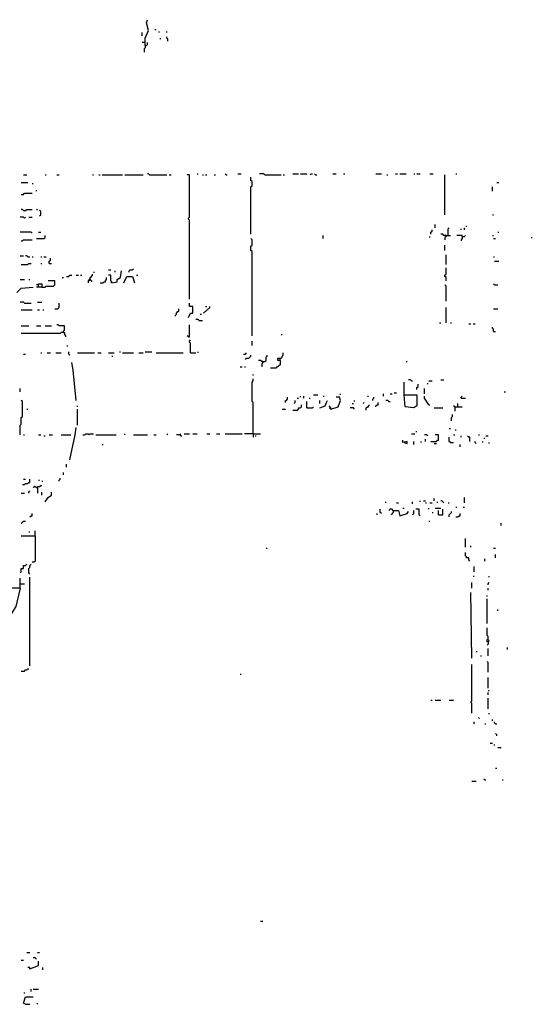
# Model space of a CAD drawing. Extents: x 0 to 7.4, y 0 to 10.
# Drawn here: x 6.4 to 7.4, y 2 to 3.9 of the extents above; entities that cross this region are included whole.
import ezdxf

# ---------------------------------------------------------------- set-up
doc = ezdxf.new("R2010")
doc.units = 0

msp = doc.modelspace()

# ---------------------------------------------------------------- linework, layer by layer
at = {"layer": 'R2V', "color": 0}
for points in [[(6.675565, 3.825462, 0), (6.675565, 3.839836, 0), (6.681725, 3.854209, 0), (6.677618, 3.868583, 0), (6.679671, 3.874743, 0)], [(6.669405, 3.843943, 0), (6.669405, 3.850103, 0)], [(6.694045, 3.856263, 0), (6.696099, 3.856263, 0)], [(6.702259, 3.850103, 0), (6.702259, 3.852156, 0)], [(6.716632, 3.850103, 0), (6.716632, 3.852156, 0)], [(6.673511, 3.831622, 0), (6.669405, 3.831622, 0)], [(6.675565, 3.825462, 0), (6.675565, 3.821355, 0), (6.673511, 3.819302, 0), (6.673511, 3.813142, 0)], [(6.675565, 3.825462, 0), (6.677618, 3.825462, 0), (6.679671, 3.827515, 0), (6.679671, 3.831622, 0)], [(6.704312, 3.837782, 0), (6.704312, 3.839836, 0)], [(6.718686, 3.833676, 0), (6.718686, 3.837782, 0), (6.716632, 3.839836, 0), (6.716632, 3.841889, 0)], [(6.683778, 3.579055, 0), (6.681725, 3.581109, 0), (6.679671, 3.581109, 0)], [(6.774127, 3.581109, 0), (6.776181, 3.581109, 0)], [(6.829569, 3.579055, 0), (6.827515, 3.581109, 0)], [(6.852156, 3.581109, 0), (6.858316, 3.581109, 0)], [(6.903491, 3.579055, 0), (6.901437, 3.581109, 0), (6.893224, 3.581109, 0)], [(6.956879, 3.581109, 0), (6.967146, 3.581109, 0)], [(6.971253, 3.581109, 0), (6.983573, 3.581109, 0)], [(6.989733, 3.579055, 0), (6.991786, 3.581109, 0), (6.99384, 3.581109, 0)], [(7, 3.579055, 0), (6.997947, 3.581109, 0)], [(7.032854, 3.581109, 0), (7.039014, 3.581109, 0)], [(7.053388, 3.581109, 0), (7.055441, 3.581109, 0)], [(7.11499, 3.581109, 0), (7.125257, 3.581109, 0)], [(7.151951, 3.581109, 0), (7.156057, 3.581109, 0)], [(7.160164, 3.581109, 0), (7.172485, 3.581109, 0)], [(7.186858, 3.581109, 0), (7.188912, 3.581109, 0)], [(7.193018, 3.581109, 0), (7.199179, 3.581109, 0)], [(7.217659, 3.581109, 0), (7.223819, 3.581109, 0)], [(7.26694, 3.581109, 0), (7.268994, 3.581109, 0)], [(6.439425, 3.564682, 0), (6.451745, 3.564682, 0)], [(6.443532, 3.579055, 0), (6.449692, 3.579055, 0)], [(6.459959, 3.562628, 0), (6.462012, 3.562628, 0)], [(6.4846, 3.579055, 0), (6.486653, 3.579055, 0)], [(6.507187, 3.579055, 0), (6.511294, 3.579055, 0)], [(6.574949, 3.579055, 0), (6.577002, 3.579055, 0)], [(6.587269, 3.579055, 0), (6.589322, 3.579055, 0)], [(6.593429, 3.579055, 0), (6.632444, 3.579055, 0)], [(6.63655, 3.579055, 0), (6.671458, 3.579055, 0)], [(6.683778, 3.579055, 0), (6.716632, 3.579055, 0)], [(6.720739, 3.579055, 0), (6.724846, 3.579055, 0)], [(6.759754, 3.342916, 0), (6.759754, 3.492813, 0), (6.7577, 3.494867, 0), (6.7577, 3.49692, 0), (6.759754, 3.498973, 0), (6.759754, 3.579055, 0), (6.755647, 3.579055, 0)], [(6.784394, 3.579055, 0), (6.786448, 3.579055, 0)], [(6.790554, 3.579055, 0), (6.792608, 3.579055, 0)], [(6.806982, 3.579055, 0), (6.809035, 3.579055, 0)], [(6.829569, 3.579055, 0), (6.831622, 3.579055, 0)], [(6.876797, 3.466119, 0), (6.876797, 3.556468, 0), (6.87885, 3.558522, 0), (6.87885, 3.566735, 0), (6.876797, 3.568789, 0), (6.876797, 3.574949, 0)], [(6.903491, 3.579055, 0), (6.934292, 3.579055, 0)], [(6.938398, 3.579055, 0), (6.940452, 3.579055, 0)], [(7, 3.579055, 0), (7.002053, 3.579055, 0)], [(7.135524, 3.579055, 0), (7.137577, 3.579055, 0)], [(7.246407, 3.50308, 0), (7.246407, 3.579055, 0)], [(7.344969, 3.564682, 0), (7.349076, 3.564682, 0)], [(6.439425, 3.542094, 0), (6.443532, 3.542094, 0), (6.445585, 3.544148, 0), (6.459959, 3.544148, 0)], [(6.468172, 3.548255, 0), (6.468172, 3.550308, 0)], [(7.336756, 3.548255, 0), (7.336756, 3.556468, 0)], [(6.443532, 3.511294, 0), (6.441478, 3.513347, 0), (6.439425, 3.513347, 0)], [(6.443532, 3.511294, 0), (6.447639, 3.511294, 0), (6.449692, 3.513347, 0), (6.459959, 3.513347, 0)], [(6.468172, 3.513347, 0), (6.470226, 3.513347, 0)], [(6.474333, 3.501027, 0), (6.476386, 3.50308, 0), (6.476386, 3.50924, 0), (6.474333, 3.511294, 0)], [(6.445585, 3.49692, 0), (6.443532, 3.498973, 0), (6.437372, 3.498973, 0)], [(6.445585, 3.49692, 0), (6.447639, 3.498973, 0)], [(6.453799, 3.498973, 0), (6.459959, 3.498973, 0)], [(7.336756, 3.50308, 0), (7.338809, 3.50308, 0)], [(6.459959, 3.468172, 0), (6.457906, 3.470226, 0), (6.437372, 3.470226, 0)], [(6.472279, 3.470226, 0), (6.476386, 3.470226, 0)], [(7.219713, 3.466119, 0), (7.219713, 3.470226, 0), (7.221766, 3.472279, 0), (7.221766, 3.474333, 0)], [(7.227926, 3.478439, 0), (7.227926, 3.4846, 0)], [(7.252567, 3.464066, 0), (7.252567, 3.476386, 0), (7.25462, 3.478439, 0)], [(7.277207, 3.474333, 0), (7.277207, 3.476386, 0)], [(7.283368, 3.474333, 0), (7.283368, 3.478439, 0)], [(7.287474, 3.480493, 0), (7.287474, 3.482546, 0)], [(7.347023, 3.470226, 0), (7.349076, 3.470226, 0)], [(6.439425, 3.453799, 0), (6.441478, 3.453799, 0), (6.443532, 3.455852, 0), (6.459959, 3.455852, 0)], [(6.468172, 3.457906, 0), (6.482546, 3.457906, 0), (6.4846, 3.459959, 0), (6.4846, 3.464066, 0)], [(6.87885, 3.273101, 0), (6.87885, 3.433265, 0), (6.876797, 3.435318, 0), (6.876797, 3.443532, 0), (6.87885, 3.445585, 0), (6.87885, 3.455852, 0), (6.876797, 3.457906, 0)], [(7.014374, 3.457906, 0), (7.014374, 3.464066, 0)], [(7.217659, 3.459959, 0), (7.217659, 3.462012, 0)], [(7.24846, 3.464066, 0), (7.244353, 3.464066, 0), (7.2423, 3.466119, 0), (7.238193, 3.466119, 0)], [(7.24846, 3.464066, 0), (7.24846, 3.462012, 0), (7.246407, 3.459959, 0), (7.246407, 3.455852, 0)], [(7.24846, 3.464066, 0), (7.256674, 3.464066, 0)], [(7.279261, 3.462012, 0), (7.279261, 3.464066, 0), (7.268994, 3.464066, 0)], [(7.279261, 3.462012, 0), (7.279261, 3.457906, 0), (7.277207, 3.455852, 0), (7.277207, 3.453799, 0)], [(7.279261, 3.462012, 0), (7.283368, 3.462012, 0), (7.285421, 3.464066, 0)], [(7.336756, 3.464066, 0), (7.338809, 3.464066, 0)], [(7.338809, 3.457906, 0), (7.342916, 3.457906, 0)], [(7.410678, 3.459959, 0), (7.412731, 3.459959, 0)], [(7.246407, 3.435318, 0), (7.246407, 3.445585, 0)], [(6.437372, 3.425051, 0), (6.443532, 3.425051, 0)], [(6.451745, 3.422998, 0), (6.449692, 3.425051, 0), (6.447639, 3.425051, 0)], [(6.451745, 3.422998, 0), (6.455852, 3.422998, 0)], [(6.459959, 3.422998, 0), (6.462012, 3.422998, 0)], [(6.476386, 3.422998, 0), (6.478439, 3.422998, 0)], [(6.482546, 3.422998, 0), (6.486653, 3.422998, 0)], [(6.492813, 3.410678, 0), (6.492813, 3.414784, 0), (6.494867, 3.416838, 0), (6.494867, 3.420945, 0)], [(7.24846, 3.408624, 0), (7.24846, 3.427105, 0)], [(7.338809, 3.422998, 0), (7.340862, 3.422998, 0)], [(7.340862, 3.414784, 0), (7.349076, 3.414784, 0)], [(6.439425, 3.408624, 0), (6.451745, 3.408624, 0), (6.453799, 3.410678, 0), (6.457906, 3.410678, 0)], [(6.476386, 3.410678, 0), (6.478439, 3.410678, 0)], [(6.492813, 3.410678, 0), (6.49692, 3.410678, 0)], [(6.577002, 3.394251, 0), (6.579055, 3.394251, 0)], [(6.605749, 3.398357, 0), (6.609856, 3.398357, 0)], [(6.61191, 3.373717, 0), (6.622177, 3.37577, 0), (6.622177, 3.379877, 0), (6.628337, 3.383984, 0), (6.63039, 3.396304, 0)], [(6.61807, 3.394251, 0), (6.61807, 3.396304, 0)], [(6.644764, 3.394251, 0), (6.644764, 3.396304, 0), (6.646817, 3.398357, 0), (6.650924, 3.398357, 0), (6.652977, 3.400411, 0)], [(7.24846, 3.377823, 0), (7.24846, 3.383984, 0), (7.246407, 3.386037, 0), (7.246407, 3.38809, 0), (7.24846, 3.390144, 0), (7.24846, 3.402464, 0)], [(6.437372, 3.379877, 0), (6.445585, 3.379877, 0)], [(6.453799, 3.379877, 0), (6.455852, 3.379877, 0)], [(6.478439, 3.365503, 0), (6.4846, 3.365503, 0), (6.486653, 3.367556, 0), (6.501027, 3.367556, 0), (6.50308, 3.36961, 0), (6.50308, 3.377823, 0), (6.49076, 3.377823, 0)], [(6.517454, 3.383984, 0), (6.519507, 3.383984, 0)], [(6.525667, 3.386037, 0), (6.529774, 3.386037, 0), (6.531828, 3.38809, 0), (6.535934, 3.38809, 0)], [(6.544148, 3.38809, 0), (6.548255, 3.38809, 0)], [(6.552361, 3.38809, 0), (6.554415, 3.38809, 0)], [(6.570842, 3.379877, 0), (6.568789, 3.379877, 0), (6.566735, 3.377823, 0), (6.566735, 3.373717, 0)], [(6.570842, 3.379877, 0), (6.568789, 3.377823, 0)], [(6.570842, 3.379877, 0), (6.570842, 3.383984, 0), (6.572895, 3.386037, 0), (6.574949, 3.38809, 0), (6.574949, 3.390144, 0)], [(6.570842, 3.379877, 0), (6.572895, 3.377823, 0), (6.572895, 3.37577, 0)], [(6.589322, 3.373717, 0), (6.595483, 3.373717, 0), (6.597536, 3.37577, 0), (6.599589, 3.37577, 0), (6.599589, 3.377823, 0), (6.601643, 3.379877, 0), (6.601643, 3.383984, 0)], [(6.61191, 3.373717, 0), (6.61191, 3.37577, 0), (6.609856, 3.377823, 0), (6.609856, 3.38809, 0), (6.605749, 3.38809, 0)], [(6.61191, 3.373717, 0), (6.609856, 3.37577, 0)], [(6.634497, 3.373717, 0), (6.640657, 3.386037, 0), (6.650924, 3.386037, 0), (6.655031, 3.373717, 0)], [(6.659138, 3.38809, 0), (6.661191, 3.38809, 0)], [(6.431211, 3.355236, 0), (6.439425, 3.36345, 0), (6.462012, 3.365503, 0)], [(6.472279, 3.365503, 0), (6.472279, 3.371663, 0), (6.478439, 3.371663, 0), (6.478439, 3.365503, 0), (6.468172, 3.365503, 0)], [(6.472279, 3.36961, 0), (6.468172, 3.36961, 0)], [(7.24846, 3.338809, 0), (7.24846, 3.367556, 0), (7.246407, 3.36961, 0)], [(7.340862, 3.36961, 0), (7.338809, 3.371663, 0)], [(7.340862, 3.36961, 0), (7.347023, 3.36961, 0)], [(6.445585, 3.334702, 0), (6.443532, 3.336756, 0), (6.437372, 3.336756, 0)], [(6.439425, 3.322382, 0), (6.459959, 3.322382, 0)], [(6.445585, 3.334702, 0), (6.457906, 3.334702, 0)], [(6.470226, 3.336756, 0), (6.478439, 3.336756, 0)], [(6.470226, 3.322382, 0), (6.474333, 3.322382, 0)], [(6.480493, 3.322382, 0), (6.482546, 3.322382, 0)], [(6.50308, 3.324435, 0), (6.50924, 3.324435, 0), (6.511294, 3.326489, 0), (6.511294, 3.334702, 0)], [(6.73306, 3.310062, 0), (6.73306, 3.312115, 0), (6.735113, 3.314168, 0), (6.735113, 3.316222, 0), (6.737166, 3.318275, 0), (6.73922, 3.320329, 0), (6.73922, 3.324435, 0)], [(6.7577, 3.308008, 0), (6.761807, 3.316222, 0), (6.765914, 3.316222, 0), (6.765914, 3.328542, 0), (6.759754, 3.328542, 0), (6.759754, 3.334702, 0)], [(6.786448, 3.316222, 0), (6.798768, 3.326489, 0), (6.798768, 3.328542, 0)], [(6.790554, 3.328542, 0), (6.792608, 3.328542, 0)], [(7.24846, 3.297741, 0), (7.24846, 3.326489, 0)], [(7.338809, 3.324435, 0), (7.347023, 3.324435, 0)], [(6.778234, 3.301848, 0), (6.776181, 3.303901, 0), (6.772074, 3.303901, 0)], [(6.778234, 3.301848, 0), (6.784394, 3.301848, 0)], [(6.780287, 3.314168, 0), (6.782341, 3.314168, 0)], [(6.439425, 3.291581, 0), (6.453799, 3.291581, 0)], [(6.468172, 3.291581, 0), (6.476386, 3.291581, 0)], [(6.4846, 3.291581, 0), (6.49692, 3.291581, 0)], [(6.519507, 3.279261, 0), (6.519507, 3.281314, 0), (6.521561, 3.283368, 0), (6.521561, 3.291581, 0), (6.511294, 3.291581, 0), (6.50924, 3.293634, 0), (6.507187, 3.293634, 0)], [(6.7577, 3.271047, 0), (6.759754, 3.271047, 0), (6.759754, 3.293634, 0)], [(7.23614, 3.297741, 0), (7.238193, 3.297741, 0)], [(7.256674, 3.297741, 0), (7.258727, 3.297741, 0)], [(7.291581, 3.295688, 0), (7.295688, 3.295688, 0)], [(7.299795, 3.295688, 0), (7.303901, 3.295688, 0)], [(7.338809, 3.281314, 0), (7.338809, 3.285421, 0), (7.336756, 3.287474, 0), (7.336756, 3.289528, 0)], [(7.338809, 3.281314, 0), (7.342916, 3.281314, 0)], [(6.519507, 3.279261, 0), (6.5154, 3.279261, 0), (6.513347, 3.277207, 0), (6.439425, 3.277207, 0)], [(6.519507, 3.279261, 0), (6.521561, 3.279261, 0), (6.521561, 3.275154, 0), (6.523614, 3.273101, 0), (6.523614, 3.271047, 0)], [(6.7577, 3.271047, 0), (6.755647, 3.273101, 0)], [(6.761807, 3.240246, 0), (6.761807, 3.258727, 0), (6.759754, 3.26078, 0), (6.759754, 3.262834, 0), (6.761807, 3.264887, 0)], [(6.87885, 3.25462, 0), (6.87885, 3.262834, 0)], [(6.934292, 3.275154, 0), (6.936345, 3.275154, 0)], [(6.527721, 3.252567, 0), (6.527721, 3.25462, 0)], [(6.443532, 3.238193, 0), (6.447639, 3.238193, 0)], [(6.476386, 3.240246, 0), (6.478439, 3.240246, 0)], [(6.488706, 3.240246, 0), (6.494867, 3.240246, 0)], [(6.505133, 3.240246, 0), (6.5154, 3.240246, 0)], [(6.531828, 3.23614, 0), (6.529774, 3.238193, 0), (6.529774, 3.2423, 0)], [(6.546201, 3.240246, 0), (6.579055, 3.240246, 0)], [(6.585216, 3.240246, 0), (6.591376, 3.240246, 0)], [(6.605749, 3.240246, 0), (6.616016, 3.240246, 0)], [(6.61191, 3.234086, 0), (6.613963, 3.234086, 0)], [(6.626283, 3.2423, 0), (6.628337, 3.2423, 0)], [(6.632444, 3.240246, 0), (6.652977, 3.240246, 0)], [(6.663244, 3.240246, 0), (6.671458, 3.240246, 0)], [(6.675565, 3.2423, 0), (6.687885, 3.2423, 0)], [(6.696099, 3.240246, 0), (6.747433, 3.240246, 0)], [(6.761807, 3.240246, 0), (6.772074, 3.240246, 0)], [(6.776181, 3.240246, 0), (6.776181, 3.2423, 0)], [(6.862423, 3.238193, 0), (6.86653, 3.238193, 0), (6.868583, 3.240246, 0)], [(6.86653, 3.227926, 0), (6.868583, 3.229979, 0), (6.87269, 3.229979, 0), (6.874743, 3.232033, 0), (6.876797, 3.234086, 0), (6.876797, 3.23614, 0)], [(6.899384, 3.223819, 0), (6.897331, 3.223819, 0), (6.895277, 3.225873, 0), (6.89117, 3.225873, 0)], [(6.899384, 3.223819, 0), (6.903491, 3.223819, 0), (6.905544, 3.225873, 0), (6.905544, 3.232033, 0), (6.907598, 3.234086, 0), (6.907598, 3.23614, 0)], [(6.932238, 3.225873, 0), (6.932238, 3.217659, 0), (6.930185, 3.215606, 0), (6.928131, 3.213552, 0), (6.926078, 3.213552, 0), (6.924025, 3.211499, 0), (6.913758, 3.211499, 0)], [(6.932238, 3.225873, 0), (6.928131, 3.225873, 0), (6.928131, 3.229979, 0), (6.932238, 3.229979, 0)], [(6.932238, 3.225873, 0), (6.932238, 3.229979, 0), (6.934292, 3.229979, 0), (6.936345, 3.232033, 0), (6.936345, 3.234086, 0), (6.938398, 3.23614, 0), (6.938398, 3.240246, 0)], [(6.544148, 3.149897, 0), (6.537988, 3.207392, 0), (6.535934, 3.221766, 0)], [(6.856263, 3.213552, 0), (6.86037, 3.213552, 0)], [(6.864476, 3.213552, 0), (6.86653, 3.213552, 0)], [(6.899384, 3.223819, 0), (6.899384, 3.221766, 0), (6.897331, 3.219713, 0), (6.897331, 3.213552, 0)], [(7.172485, 3.223819, 0), (7.174538, 3.223819, 0)], [(6.880903, 3.086242, 0), (6.880903, 3.145791, 0), (6.87885, 3.147844, 0), (6.87885, 3.184805, 0), (6.880903, 3.186858, 0), (6.880903, 3.190965, 0)], [(6.880903, 3.197125, 0), (6.880903, 3.199179, 0)], [(7.182752, 3.186858, 0), (7.180698, 3.188912, 0), (7.176591, 3.188912, 0)], [(7.238193, 3.188912, 0), (7.244353, 3.188912, 0)], [(6.437372, 3.166324, 0), (6.437372, 3.172485, 0)], [(7.168378, 3.160164, 0), (7.168378, 3.184805, 0)], [(7.182752, 3.186858, 0), (7.184805, 3.186858, 0)], [(7.193018, 3.170431, 0), (7.193018, 3.174538, 0), (7.195072, 3.176591, 0), (7.195072, 3.180698, 0)], [(7.207392, 3.162218, 0), (7.207392, 3.172485, 0)], [(7.213552, 3.180698, 0), (7.213552, 3.182752, 0)], [(7.215606, 3.186858, 0), (7.221766, 3.186858, 0)], [(6.437372, 3.084189, 0), (6.437372, 3.102669, 0), (6.439425, 3.104723, 0), (6.439425, 3.117043, 0), (6.441478, 3.119097, 0), (6.441478, 3.147844, 0), (6.439425, 3.149897, 0)], [(6.942505, 3.145791, 0), (6.942505, 3.149897, 0), (6.944559, 3.149897, 0), (6.946612, 3.151951, 0), (6.946612, 3.156057, 0)], [(6.958932, 3.143737, 0), (6.960986, 3.145791, 0), (6.960986, 3.149897, 0)], [(6.965092, 3.154004, 0), (6.967146, 3.154004, 0)], [(6.971253, 3.156057, 0), (6.971253, 3.158111, 0)], [(6.977413, 3.154004, 0), (6.977413, 3.158111, 0)], [(6.98768, 3.154004, 0), (6.989733, 3.154004, 0)], [(6.995893, 3.160164, 0), (7.004107, 3.160164, 0)], [(7.008214, 3.135524, 0), (7.01848, 3.13963, 0), (7.020534, 3.145791, 0), (7.022587, 3.149897, 0)], [(7.008214, 3.143737, 0), (7.008214, 3.149897, 0)], [(7.014374, 3.158111, 0), (7.016427, 3.158111, 0)], [(7.028747, 3.13347, 0), (7.043121, 3.137577, 0), (7.047228, 3.149897, 0), (7.045175, 3.156057, 0), (7.039014, 3.156057, 0)], [(7.047228, 3.160164, 0), (7.047228, 3.162218, 0)], [(7.073922, 3.147844, 0), (7.073922, 3.149897, 0)], [(7.098563, 3.158111, 0), (7.100616, 3.158111, 0)], [(7.10883, 3.149897, 0), (7.10883, 3.151951, 0), (7.110883, 3.154004, 0), (7.110883, 3.156057, 0)], [(7.129363, 3.158111, 0), (7.129363, 3.162218, 0)], [(7.13963, 3.147844, 0), (7.137577, 3.149897, 0), (7.13347, 3.149897, 0)], [(7.141684, 3.162218, 0), (7.145791, 3.162218, 0)], [(7.149897, 3.164271, 0), (7.154004, 3.164271, 0)], [(7.168378, 3.160164, 0), (7.193018, 3.160164, 0), (7.193018, 3.13963, 0), (7.186858, 3.135524, 0), (7.170431, 3.137577, 0), (7.168378, 3.160164, 0)], [(7.215606, 3.141684, 0), (7.207392, 3.154004, 0), (7.207392, 3.158111, 0)], [(7.277207, 3.154004, 0), (7.277207, 3.156057, 0), (7.279261, 3.158111, 0)], [(7.277207, 3.154004, 0), (7.285421, 3.154004, 0)], [(7.359343, 3.166324, 0), (7.361396, 3.166324, 0)], [(6.449692, 3.13347, 0), (6.451745, 3.13347, 0)], [(6.546201, 3.137577, 0), (6.546201, 3.13963, 0)], [(6.546201, 3.102669, 0), (6.546201, 3.13347, 0)], [(6.936345, 3.13347, 0), (6.942505, 3.13347, 0)], [(6.956879, 3.131417, 0), (6.965092, 3.131417, 0), (6.967146, 3.13347, 0), (6.967146, 3.135524, 0), (6.971253, 3.135524, 0), (6.973306, 3.137577, 0), (6.973306, 3.141684, 0)], [(6.983573, 3.135524, 0), (6.983573, 3.147844, 0)], [(6.983573, 3.135524, 0), (6.99384, 3.135524, 0), (6.995893, 3.137577, 0)], [(7.028747, 3.13347, 0), (7.028747, 3.135524, 0), (7.026694, 3.137577, 0), (7.026694, 3.13963, 0)], [(7.028747, 3.13347, 0), (7.026694, 3.135524, 0)], [(7.073922, 3.13347, 0), (7.071869, 3.135524, 0), (7.065708, 3.135524, 0)], [(7.069815, 3.143737, 0), (7.071869, 3.143737, 0)], [(7.090349, 3.143737, 0), (7.092402, 3.145791, 0)], [(7.096509, 3.131417, 0), (7.096509, 3.135524, 0), (7.098563, 3.137577, 0), (7.100616, 3.137577, 0), (7.100616, 3.13963, 0), (7.102669, 3.141684, 0)], [(7.11499, 3.137577, 0), (7.11499, 3.13963, 0), (7.117043, 3.141684, 0), (7.119097, 3.141684, 0), (7.119097, 3.145791, 0)], [(7.13963, 3.147844, 0), (7.141684, 3.147844, 0)], [(7.215606, 3.141684, 0), (7.217659, 3.141684, 0)], [(7.225873, 3.135524, 0), (7.2423, 3.135524, 0)], [(7.264887, 3.137577, 0), (7.262834, 3.13963, 0)], [(7.264887, 3.137577, 0), (7.279261, 3.137577, 0)], [(7.264887, 3.137577, 0), (7.264887, 3.129363, 0)], [(7.271047, 3.137577, 0), (7.271047, 3.143737, 0)], [(7.258727, 3.110883, 0), (7.258727, 3.117043, 0), (7.26078, 3.119097, 0), (7.26078, 3.123203, 0)], [(6.531828, 3.036961, 0), (6.542094, 3.084189, 0), (6.544148, 3.098563, 0)], [(7.25462, 3.096509, 0), (7.256674, 3.096509, 0)], [(7.26694, 3.092402, 0), (7.26694, 3.094456, 0)], [(6.443532, 3.084189, 0), (6.445585, 3.084189, 0)], [(6.472279, 3.084189, 0), (6.476386, 3.084189, 0)], [(6.482546, 3.082136, 0), (6.4846, 3.082136, 0)], [(6.492813, 3.084189, 0), (6.498973, 3.084189, 0)], [(6.5154, 3.084189, 0), (6.533881, 3.084189, 0)], [(6.556468, 3.084189, 0), (6.560575, 3.084189, 0), (6.562628, 3.086242, 0), (6.566735, 3.086242, 0), (6.568789, 3.084189, 0), (6.570842, 3.086242, 0), (6.577002, 3.086242, 0)], [(6.581109, 3.084189, 0), (6.620123, 3.084189, 0)], [(6.63655, 3.084189, 0), (6.63655, 3.086242, 0)], [(6.652977, 3.084189, 0), (6.679671, 3.084189, 0)], [(6.691992, 3.084189, 0), (6.696099, 3.084189, 0)], [(6.716632, 3.084189, 0), (6.718686, 3.086242, 0)], [(6.741273, 3.084189, 0), (6.735113, 3.084189, 0)], [(6.741273, 3.084189, 0), (6.743326, 3.086242, 0)], [(6.741273, 3.084189, 0), (6.743326, 3.082136, 0), (6.74538, 3.082136, 0)], [(6.749487, 3.086242, 0), (6.759754, 3.086242, 0)], [(6.765914, 3.086242, 0), (6.774127, 3.086242, 0)], [(6.792608, 3.086242, 0), (6.798768, 3.086242, 0)], [(6.811088, 3.086242, 0), (6.817248, 3.086242, 0)], [(6.827515, 3.086242, 0), (6.86037, 3.086242, 0)], [(6.880903, 3.086242, 0), (6.864476, 3.086242, 0)], [(6.880903, 3.086242, 0), (6.895277, 3.086242, 0)], [(6.880903, 3.086242, 0), (6.880903, 3.080082, 0)], [(6.88501, 3.082136, 0), (6.887064, 3.082136, 0)], [(7.182752, 3.086242, 0), (7.188912, 3.086242, 0)], [(7.190965, 3.090349, 0), (7.193018, 3.090349, 0)], [(7.213552, 3.082136, 0), (7.211499, 3.084189, 0), (7.207392, 3.084189, 0)], [(7.209446, 3.071869, 0), (7.209446, 3.075975, 0)], [(7.219713, 3.071869, 0), (7.229979, 3.071869, 0), (7.232033, 3.073922, 0), (7.234086, 3.073922, 0), (7.234086, 3.084189, 0), (7.227926, 3.084189, 0)], [(7.256674, 3.069815, 0), (7.25462, 3.071869, 0), (7.25462, 3.080082, 0)], [(7.262834, 3.084189, 0), (7.264887, 3.084189, 0)], [(7.277207, 3.080082, 0), (7.277207, 3.082136, 0)], [(7.293634, 3.071869, 0), (7.293634, 3.080082, 0), (7.291581, 3.080082, 0), (7.289528, 3.082136, 0)], [(7.310062, 3.084189, 0), (7.312115, 3.084189, 0)], [(7.320329, 3.078029, 0), (7.322382, 3.078029, 0)], [(7.324435, 3.082136, 0), (7.328542, 3.082136, 0)], [(6.593429, 3.065708, 0), (6.595483, 3.065708, 0)], [(7.168378, 3.069815, 0), (7.174538, 3.067762, 0), (7.174538, 3.071869, 0), (7.166324, 3.069815, 0), (7.166324, 3.073922, 0)], [(7.186858, 3.065708, 0), (7.186858, 3.071869, 0)], [(7.201232, 3.069815, 0), (7.201232, 3.071869, 0)], [(7.225873, 3.067762, 0), (7.229979, 3.067762, 0)], [(7.256674, 3.069815, 0), (7.262834, 3.069815, 0)], [(7.275154, 3.061602, 0), (7.275154, 3.065708, 0)], [(7.305955, 3.067762, 0), (7.303901, 3.069815, 0), (7.303901, 3.071869, 0)], [(7.318275, 3.069815, 0), (7.318275, 3.071869, 0)], [(7.330595, 3.067762, 0), (7.330595, 3.069815, 0)], [(6.525667, 3.022587, 0), (6.525667, 3.028747, 0)], [(6.441478, 2.989733, 0), (6.445585, 2.989733, 0), (6.447639, 2.991786, 0), (6.451745, 2.991786, 0), (6.453799, 2.99384, 0), (6.455852, 2.99384, 0), (6.455852, 3, 0)], [(6.443532, 3, 0), (6.447639, 3, 0)], [(6.511294, 2.995893, 0), (6.511294, 2.997947, 0), (6.513347, 3, 0), (6.513347, 3.002053, 0)], [(6.519507, 3.008214, 0), (6.519507, 3.01232, 0)], [(6.470226, 2.983573, 0), (6.468172, 2.983573, 0), (6.466119, 2.985626, 0), (6.464066, 2.985626, 0), (6.462012, 2.983573, 0)], [(6.470226, 2.983573, 0), (6.470226, 2.985626, 0), (6.474333, 2.985626, 0), (6.476386, 2.98768, 0), (6.478439, 2.98768, 0)], [(6.470226, 2.983573, 0), (6.470226, 2.973306, 0)], [(6.472279, 2.997947, 0), (6.474333, 2.997947, 0)], [(6.478439, 2.995893, 0), (6.480493, 2.995893, 0)], [(6.439425, 2.973306, 0), (6.445585, 2.973306, 0)], [(6.453799, 2.973306, 0), (6.453799, 2.975359, 0), (6.455852, 2.977413, 0)], [(6.478439, 2.969199, 0), (6.478439, 2.975359, 0)], [(6.4846, 2.956879, 0), (6.49076, 2.965092, 0), (6.49692, 2.969199, 0), (6.49692, 2.975359, 0)], [(7.225873, 2.958932, 0), (7.225873, 2.963039, 0)], [(7.283368, 2.954825, 0), (7.283368, 2.965092, 0)], [(7.13347, 2.954825, 0), (7.13347, 2.956879, 0)], [(7.154004, 2.954825, 0), (7.158111, 2.954825, 0)], [(7.166324, 2.944559, 0), (7.168378, 2.944559, 0)], [(7.184805, 2.952772, 0), (7.184805, 2.956879, 0)], [(7.199179, 2.956879, 0), (7.199179, 2.958932, 0)], [(7.205339, 2.958932, 0), (7.209446, 2.958932, 0)], [(7.209446, 2.954825, 0), (7.211499, 2.954825, 0)], [(7.215606, 2.942505, 0), (7.215606, 2.944559, 0)], [(7.217659, 2.954825, 0), (7.221766, 2.954825, 0)], [(7.227926, 2.944559, 0), (7.238193, 2.944559, 0)], [(7.232033, 2.954825, 0), (7.232033, 2.956879, 0)], [(7.244353, 2.954825, 0), (7.2423, 2.956879, 0), (7.240246, 2.958932, 0), (7.238193, 2.958932, 0)], [(7.252567, 2.954825, 0), (7.25462, 2.954825, 0)], [(7.26694, 2.946612, 0), (7.268994, 2.946612, 0)], [(7.281314, 2.946612, 0), (7.283368, 2.946612, 0)], [(6.455852, 2.928131, 0), (6.457906, 2.930185, 0), (6.459959, 2.930185, 0), (6.459959, 2.934292, 0)], [(7.117043, 2.932238, 0), (7.117043, 2.934292, 0)], [(7.125257, 2.934292, 0), (7.123203, 2.936345, 0), (7.123203, 2.942505, 0)], [(7.147844, 2.940452, 0), (7.145791, 2.942505, 0), (7.141684, 2.942505, 0), (7.13963, 2.940452, 0)], [(7.147844, 2.940452, 0), (7.147844, 2.936345, 0), (7.145791, 2.934292, 0), (7.143737, 2.932238, 0)], [(7.147844, 2.940452, 0), (7.158111, 2.940452, 0), (7.160164, 2.930185, 0), (7.174538, 2.934292, 0), (7.176591, 2.938398, 0)], [(7.184805, 2.932238, 0), (7.186858, 2.934292, 0), (7.186858, 2.940452, 0)], [(7.199179, 2.930185, 0), (7.197125, 2.932238, 0), (7.197125, 2.942505, 0), (7.190965, 2.942505, 0)], [(7.221766, 2.936345, 0), (7.223819, 2.936345, 0)], [(7.234086, 2.932238, 0), (7.2423, 2.932238, 0), (7.2423, 2.942505, 0)], [(7.234086, 2.932238, 0), (7.234086, 2.940452, 0)], [(7.25462, 2.928131, 0), (7.25462, 2.932238, 0), (7.256674, 2.934292, 0), (7.258727, 2.936345, 0), (7.258727, 2.938398, 0)], [(7.26694, 2.928131, 0), (7.271047, 2.928131, 0), (7.273101, 2.930185, 0), (7.275154, 2.930185, 0), (7.275154, 2.934292, 0)], [(6.439425, 2.915811, 0), (6.441478, 2.917864, 0), (6.443532, 2.919918, 0), (6.447639, 2.919918, 0)], [(7.215606, 2.919918, 0), (7.217659, 2.919918, 0)], [(7.353183, 2.911704, 0), (7.353183, 2.915811, 0)], [(6.466119, 2.89117, 0), (6.439425, 2.89117, 0)], [(6.453799, 2.899384, 0), (6.455852, 2.899384, 0)], [(6.466119, 2.89117, 0), (6.466119, 2.843943, 0), (6.464066, 2.841889, 0), (6.459959, 2.841889, 0)], [(6.466119, 2.89117, 0), (6.466119, 2.901437, 0)], [(6.905544, 2.868583, 0), (6.907598, 2.868583, 0)], [(7.285421, 2.870637, 0), (7.285421, 2.887064, 0)], [(7.295688, 2.870637, 0), (7.295688, 2.87269, 0)], [(7.338809, 2.868583, 0), (7.342916, 2.868583, 0)], [(7.293634, 2.843943, 0), (7.291581, 2.845996, 0), (7.291581, 2.850103, 0), (7.287474, 2.850103, 0), (7.287474, 2.852156, 0), (7.285421, 2.854209, 0), (7.285421, 2.86037, 0)], [(7.342916, 2.850103, 0), (7.342916, 2.856263, 0)], [(6.437372, 2.821355, 0), (6.439425, 2.823409, 0), (6.439425, 2.829569, 0), (6.443532, 2.829569, 0), (6.443532, 2.835729, 0), (6.447639, 2.835729, 0), (6.449692, 2.837782, 0)], [(6.455852, 2.819302, 0), (6.453799, 2.821355, 0), (6.453799, 2.829569, 0), (6.455852, 2.831622, 0), (6.455852, 2.835729, 0), (6.457906, 2.837782, 0)], [(7.301848, 2.823409, 0), (7.301848, 2.833676, 0)], [(7.322382, 2.843943, 0), (7.322382, 2.848049, 0)], [(6.455852, 2.644764, 0), (6.455852, 2.813142, 0)], [(7.299795, 2.815195, 0), (7.301848, 2.815195, 0)], [(7.330595, 2.813142, 0), (7.330595, 2.815195, 0)], [(6.437372, 2.792608, 0), (6.437372, 2.811088, 0)], [(6.437372, 2.800821, 0), (6.445585, 2.800821, 0)], [(7.297741, 2.792608, 0), (7.297741, 2.802875, 0)], [(7.328542, 2.798768, 0), (7.328542, 2.800821, 0), (7.330595, 2.802875, 0)], [(6.437372, 2.792608, 0), (6.429158, 2.7577, 0), (6.414784, 2.735113, 0), (6.410678, 2.735113, 0), (6.406571, 2.728953, 0), (6.406571, 2.644764, 0)], [(6.437372, 2.792608, 0), (6.420945, 2.792608, 0)], [(7.297741, 2.659138, 0), (7.295688, 2.784394, 0)], [(7.326489, 2.776181, 0), (7.326489, 2.778234, 0)], [(7.328542, 2.788501, 0), (7.328542, 2.792608, 0)], [(7.326489, 2.724846, 0), (7.326489, 2.772074, 0)], [(7.347023, 2.749487, 0), (7.347023, 2.75154, 0)], [(7.328542, 2.689938, 0), (7.326489, 2.689938, 0), (7.326489, 2.694045, 0), (7.328542, 2.696099, 0), (7.328542, 2.700205, 0), (7.326489, 2.702259, 0), (7.326489, 2.716632, 0)], [(7.328542, 2.689938, 0), (7.328542, 2.685832, 0), (7.326489, 2.683778, 0)], [(7.328542, 2.689938, 0), (7.330595, 2.691992, 0), (7.328542, 2.694045, 0)], [(7.305955, 2.671458, 0), (7.308008, 2.671458, 0)], [(7.314168, 2.663244, 0), (7.316222, 2.663244, 0)], [(7.328542, 2.663244, 0), (7.328542, 2.677618, 0)], [(7.365503, 2.675565, 0), (7.365503, 2.679671, 0)], [(7.297741, 2.554415, 0), (7.297741, 2.572895, 0), (7.295688, 2.574949, 0), (7.297741, 2.577002, 0), (7.297741, 2.646817, 0)], [(7.328542, 2.632444, 0), (7.328542, 2.650924, 0), (7.326489, 2.652977, 0)], [(6.439425, 2.634497, 0), (6.445585, 2.634497, 0), (6.447639, 2.63655, 0), (6.449692, 2.63655, 0), (6.451745, 2.638604, 0), (6.453799, 2.638604, 0)], [(6.856263, 2.628337, 0), (6.858316, 2.628337, 0)], [(7.328542, 2.601643, 0), (7.328542, 2.622177, 0)], [(7.328542, 2.597536, 0), (7.330595, 2.597536, 0)], [(7.328542, 2.589322, 0), (7.328542, 2.593429, 0)], [(7.219713, 2.579055, 0), (7.221766, 2.579055, 0)], [(7.227926, 2.579055, 0), (7.238193, 2.579055, 0)], [(7.25462, 2.579055, 0), (7.262834, 2.579055, 0)], [(7.328542, 2.562628, 0), (7.328542, 2.583162, 0)], [(7.330595, 2.552361, 0), (7.330595, 2.554415, 0)], [(7.301848, 2.533881, 0), (7.301848, 2.537988, 0)], [(7.312115, 2.544148, 0), (7.310062, 2.546201, 0)], [(7.322382, 2.533881, 0), (7.324435, 2.533881, 0)], [(7.336756, 2.540041, 0), (7.336756, 2.542094, 0)], [(7.342916, 2.533881, 0), (7.340862, 2.535934, 0), (7.340862, 2.537988, 0)], [(7.342916, 2.533881, 0), (7.344969, 2.533881, 0)], [(7.344969, 2.511294, 0), (7.344969, 2.513347, 0), (7.342916, 2.5154, 0)], [(7.332649, 2.49692, 0), (7.336756, 2.49692, 0)], [(7.340862, 2.492813, 0), (7.340862, 2.494867, 0)], [(7.347023, 2.488706, 0), (7.353183, 2.488706, 0)], [(7.342916, 2.449692, 0), (7.344969, 2.449692, 0)], [(7.297741, 2.425051, 0), (7.305955, 2.425051, 0)], [(7.322382, 2.427105, 0), (7.320329, 2.429158, 0)], [(7.322382, 2.427105, 0), (7.324435, 2.427105, 0)], [(7.355236, 2.427105, 0), (7.35729, 2.427105, 0)], [(6.895277, 2.158111, 0), (6.899384, 2.158111, 0)], [(6.439425, 2.084189, 0), (6.443532, 2.084189, 0)], [(6.449692, 2.098563, 0), (6.455852, 2.098563, 0)], [(6.455852, 2.067762, 0), (6.472279, 2.073922, 0), (6.472279, 2.082136, 0)], [(6.468172, 2.086242, 0), (6.466119, 2.088296, 0), (6.462012, 2.088296, 0)], [(6.470226, 2.098563, 0), (6.474333, 2.098563, 0)], [(6.455852, 2.067762, 0), (6.455852, 2.069815, 0), (6.451745, 2.069815, 0)], [(6.480493, 2.065708, 0), (6.480493, 2.069815, 0)], [(6.457906, 2.024641, 0), (6.457906, 2.028747, 0)], [(6.462012, 2.028747, 0), (6.472279, 2.028747, 0)], [(6.447639, 2, 0), (6.443532, 2.002053, 0), (6.447639, 2.014374, 0), (6.462012, 2.014374, 0)], [(6.445585, 2.020534, 0), (6.445585, 2.022587, 0)], [(6.447639, 2, 0), (6.455852, 2, 0)], [(6.470226, 2, 0), (6.470226, 2.002053, 0)]]:
    msp.add_polyline3d(points, dxfattribs=at)

doc.saveas('drawing.dxf')
